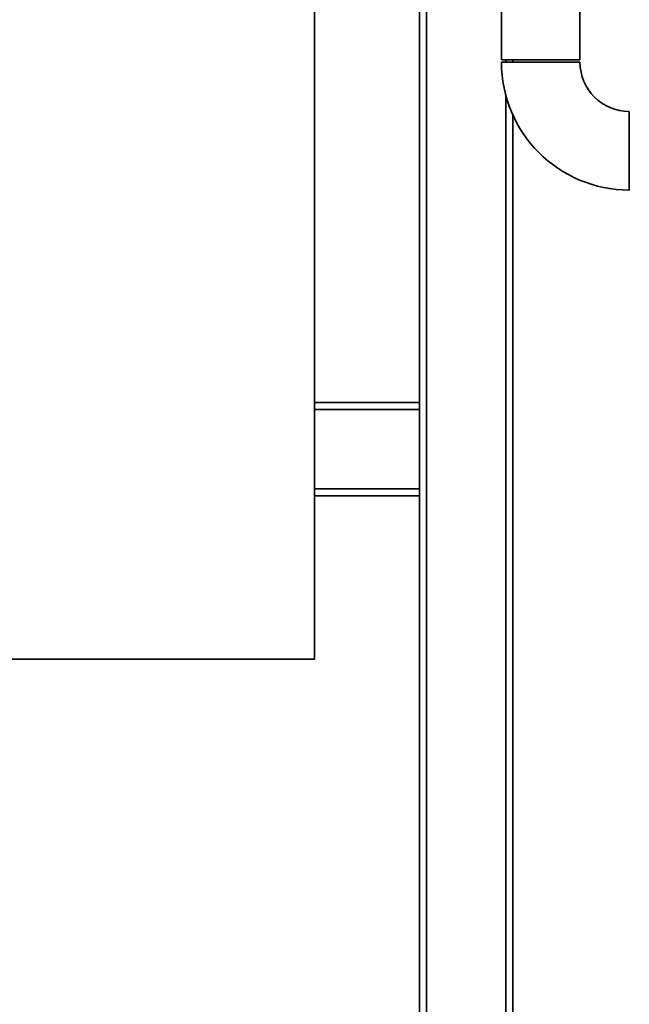
# Paper-space layout 'Blatt1' of a CAD drawing. Units: millimetres. Extents: x 0 to 5940, y 0 to 4200.
# Drawn here: x 1092 to 1354, y 2587 to 3009 of the extents above; entities that cross this region are included whole.
import ezdxf

# ---------------------------------------------------------------- set-up
doc = ezdxf.new("R2010")
doc.units = ezdxf.units.MM
doc.header["$LTSCALE"] = 10

psp = doc.layouts.new('Blatt1')

# ---------------------------------------------------------------- linework, layer by layer
at = {"color": 7, "linetype": 'Continuous', "lineweight": 35}
for p, q in [((1218.71, 2734.97), (1218.71, 3334.97)), ((1266.71, 2487.42), (1266.71, 3261.97)), ((1263.71, 2844.97), (1263.71, 3224.97)), ((1298.86, 3041.97), (1298.86, 2991.97)), ((1332.56, 2991.97), (1332.56, 3041.97)), ((1315.71, 2991.97), (1298.86, 2991.97)), ((1332.56, 2990.97), (1298.86, 2990.97)), ((1300.71, 2990.97), (1300.71, 2991.97)), ((1303.71, 2990.97), (1303.71, 2991.97)), ((1332.56, 2991.97), (1315.71, 2991.97)), ((1300.71, 2487.42), (1300.71, 2976.85)), ((1303.71, 2487.49), (1303.71, 2968.42)), ((1353.71, 2969.82), (1353.71, 2936.12)), ((1218.71, 2844.97), (1263.71, 2844.97)), ((1218.71, 2841.97), (1263.71, 2841.97)), ((1263.71, 2844.97), (1263.71, 2841.97)), ((1263.71, 2807.97), (1263.71, 2841.97)), ((1218.71, 2807.97), (1263.71, 2807.97)), ((1263.71, 2807.97), (1263.71, 2804.97)), ((1218.71, 2804.97), (1263.71, 2804.97)), ((1263.71, 2487.42), (1263.71, 2804.97)), ((818.71, 2734.97), (1218.71, 2734.97))]:
    psp.add_line(p, q, dxfattribs=at)
for radius in [54.85, 21.15]:
    psp.add_arc((1353.71, 2990.97), radius, 180, 270, dxfattribs=at)

doc.saveas('drawing.dxf')
